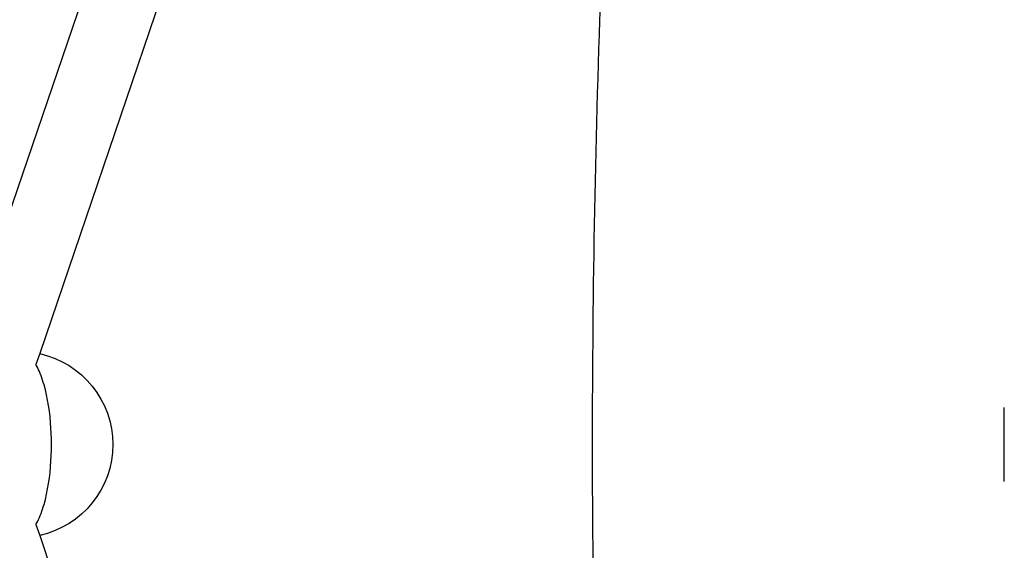
# Model space of a CAD drawing. Units: millimetres. Extents: x -4245 to 2903, y -2593 to 3954.
# Drawn here: x -980 to -767, y 121 to 235 of the extents above; entities that cross this region are included whole.
import ezdxf

# ---------------------------------------------------------------- set-up
doc = ezdxf.new("R2010")
doc.units = ezdxf.units.MM
doc.layers.add('QITELE_ОБЪЕКТ', color=7, linetype='Continuous')
doc.layers.add('QITELE_РАЗМЕР_ЗОНА', color=7, linetype='Continuous')
doc.styles.add('style1', font='arial.ttf', dxfattribs={"width": 0.8})
doc.dimstyles.new('1-50', dxfattribs={"dimtxt": 300, "dimasz": 200, "dimexe": 100, "dimexo": 0, "dimgap": 100, "dimtad": 1, "dimtxsty": 'style1', "dimcen": 200, "dimclrd": 7, "dimclre": 7, "dimclrt": 7, "dimadec": 1, "dimazin": 2, "dimtfac": 1, "dimtmove": 0, "dimatfit": 2, "dimfxl": 1, "dimlwd": 25, "dimlwe": 18, "dimarcsym": 0})

# ---------------------------------------------------------------- blocks, each defined once
blk = doc.blocks.new('*D29')
at = {"layer": 'Defpoints', "color": 0, "transparency": 16777216}
for p in [(2902.67, 3503.7), (2902.67, 174.21), (-3029.43, 143.51)]:
    blk.add_point(p, dxfattribs=at)
at = {"layer": 'QITELE_РАЗМЕР_ЗОНА', "color": 7, "lineweight": 18, "transparency": 16777216}
for p, q in [((-3029.43, 143.51), (-3029.43, 3603.7)), ((2902.67, 174.21), (2902.67, 3603.7))]:
    blk.add_line(p, q, dxfattribs=at)
at = {"layer": 'QITELE_РАЗМЕР_ЗОНА', "color": 7, "lineweight": 25, "transparency": 16777216}
blk.add_line((-2829.43, 3503.7), (2702.67, 3503.7), dxfattribs=at)
at = {"layer": 'QITELE_РАЗМЕР_ЗОНА', "color": 7, "transparency": 16777216}
for points in [[(-2829.43, 3537.03), (-2829.43, 3470.36), (-3029.43, 3503.7)], [(2702.67, 3537.03), (2702.67, 3470.36), (2902.67, 3503.7)]]:
    blk.add_solid(points, dxfattribs=at)
at = {"layer": 'QITELE_РАЗМЕР_ЗОНА', "color": 7, "transparency": 16777216, "insert": (-63.38, 3756.97), "char_height": 300, "attachment_point": 5, "style": 'style1'}
blk.add_mtext('5932', dxfattribs=at)
blk = doc.blocks.new('*D30')
at = {"layer": 'Defpoints', "color": 0, "transparency": 16777216}
for p in [(-731.84, 2880.69), (-3795.78, -2593.29), (-732.36, -2593.29)]:
    blk.add_point(p, dxfattribs=at)
at = {"layer": 'QITELE_РАЗМЕР_ЗОНА', "color": 7, "lineweight": 18, "transparency": 16777216}
for p, q in [((-731.84, 2880.69), (-3895.78, 2880.69)), ((-732.36, -2593.29), (-3895.78, -2593.29))]:
    blk.add_line(p, q, dxfattribs=at)
at = {"layer": 'QITELE_РАЗМЕР_ЗОНА', "color": 7, "lineweight": 25, "transparency": 16777216}
blk.add_line((-3795.78, 2680.69), (-3795.78, -2393.29), dxfattribs=at)
at = {"layer": 'QITELE_РАЗМЕР_ЗОНА', "color": 7, "transparency": 16777216}
for points in [[(-3829.12, 2680.69), (-3762.45, 2680.69), (-3795.78, 2880.69)], [(-3829.12, -2393.29), (-3762.45, -2393.29), (-3795.78, -2593.29)]]:
    blk.add_solid(points, dxfattribs=at)
at = {"layer": 'QITELE_РАЗМЕР_ЗОНА', "color": 7, "transparency": 16777216, "insert": (-4048.34, 143.7), "char_height": 300, "attachment_point": 5, "rotation": 90, "style": 'style1'}
blk.add_mtext('5474', dxfattribs=at)
blk = doc.blocks.new('UFO-658')
at = {"layer": 'QITELE_ОБЪЕКТ'}
for p, q in [((-990.49, 168.35), (-959.26, 260.16)), ((-990.49, 168.35), (-959.26, 260.16)), ((-944.11, 255.01), (-975.35, 163.16)), ((-944.11, 255.01), (-975.35, 163.16)), ((-975.35, 163.16), (-976.16, 160.79)), ((-766.83, 135.51), (-766.83, 151.51)), ((-976.16, 126.22), (-975.35, 123.85)), ((-975.35, 123.85), (-944.11, 32)), ((-975.35, 123.85), (-944.11, 32))]:
    blk.add_line(p, q, dxfattribs=at)
blk.add_lwpolyline([(-976.16, 126.22), (-975.96, 126.57), (-975.77, 126.94), (-975.58, 127.33), (-975.4, 127.74), (-975.22, 128.17), (-975.05, 128.62), (-974.88, 129.08), (-974.72, 129.57), (-974.56, 130.06), (-974.41, 130.57), (-974.12, 131.64), (-973.86, 132.75), (-973.63, 133.9), (-973.43, 135.08), (-973.26, 136.28), (-973.11, 137.5), (-973, 138.72), (-972.91, 139.93), (-972.85, 141.14), (-972.81, 142.34), (-972.8, 143.51), (-972.81, 144.68), (-972.85, 145.87), (-972.91, 147.08), (-973, 148.29), (-973.11, 149.52), (-973.26, 150.73), (-973.43, 151.93), (-973.63, 153.11), (-973.86, 154.26), (-974.12, 155.37), (-974.41, 156.44), (-974.56, 156.95), (-974.72, 157.45), (-974.88, 157.93), (-975.05, 158.39), (-975.22, 158.84), (-975.4, 159.27), (-975.58, 159.68), (-975.77, 160.07), (-975.96, 160.44), (-976.16, 160.79)], dxfattribs=at)
at = {"layer": 'QITELE_ОБЪЕКТ', "extrusion": (0, 0, -1)}
for centre, radius, start, end in [((-1788.67, 143.51), 2644.5, 357.80493, 2.19507), ((-1788.67, 143.51), 2644.5, 357.80493, 2.19507), ((979.68, 143.51), 20.13, 102.4221, 257.5778), ((979.68, 143.51), 20.13, 102.4221, 257.5778)]:
    blk.add_arc(centre, radius, start, end, dxfattribs=at)

msp = doc.modelspace()

# ---------------------------------------------------------------- block references
msp.add_blockref('UFO-658', (0, 0))

# ---------------------------------------------------------------- dimensions: what is measured, and where the dimension line sits
at = {"layer": 'QITELE_РАЗМЕР_ЗОНА'}
dim = msp.add_linear_dim(base=(2902.67, 3503.7), p1=(-3029.43, 143.51), p2=(2902.67, 174.21), dimstyle='1-50', override={"dimdec": 0}, dxfattribs=at)
dim.commit()
dim.dimension.update_dxf_attribs({"geometry": '*D29', "text_midpoint": (-63.38, 3756.97)})
dim = msp.add_linear_dim(base=(-3795.78, -2593.29), p1=(-731.84, 2880.69), p2=(-732.36, -2593.29), angle=90, dimstyle='1-50', override={"dimdec": 0}, dxfattribs=at)
dim.commit()
dim.dimension.update_dxf_attribs({"geometry": '*D30', "text_midpoint": (-4048.34, 143.7)})

doc.saveas('drawing.dxf')
